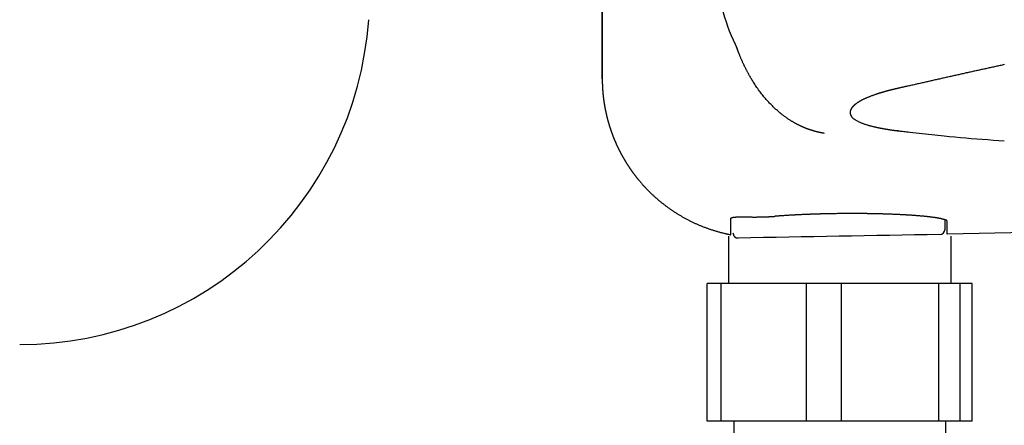
# Model space of a CAD drawing. Extents: x 0 to 2000, y 115 to 2915.
# Drawn here: x 550 to 643, y 2225 to 2264 of the extents above; entities that cross this region are included whole.
import ezdxf
from ezdxf.enums import TextEntityAlignment as Align

# ---------------------------------------------------------------- set-up
doc = ezdxf.new("R2010")
doc.units = 0
doc.header["$MEASUREMENT"] = 0
doc.layers.get('0').update_dxf_attribs({"linetype": 'CONTINUOUS'})
for name, color, linetype in [('タンク', 7, 'CONTINUOUS'), ('便座', 7, 'CONTINUOUS'), ('寸法', 7, 'CONTINUOUS')]:
    doc.layers.add(name, color=color, linetype=linetype)
doc.styles.add('EXCADDIM1', font='monotxt', dxfattribs={"width": 0.84, "bigfont": 'extfont'})
doc.styles.add('EXCADSTD', font='monotxt', dxfattribs={"bigfont": 'extfont'})
doc.styles.get("Standard").update_dxf_attribs({"font": 'monotxt', "bigfont": 'extfont'})
doc.dimstyles.get("Standard").update_dxf_attribs({"dimtxt": 0.18, "dimasz": 0.18, "dimexe": 0.18, "dimexo": 0.0625, "dimgap": 0.09, "dimtad": 0, "dimtih": 1, "dimtoh": 1, "dimdec": 4, "dimzin": 0, "dimtxsty": 'STANDARD', "dimcen": 0.09, "dimazin": 3, "dimtfac": 1, "dimtdec": 4, "dimtmove": 0, "dimatfit": 3, "dimtolj": 1, "dimtzin": 0})

# ---------------------------------------------------------------- blocks, each defined once
blk = doc.blocks.new('*D27')
at = {"layer": '寸法', "color": 3, "linetype": 'CONTINUOUS'}
for p, q in [((1134.006811, 2438.000019), (1134.006811, 2068)), ((389.017073, 2258), (389.017073, 2056)), ((419.017073, 2083), (389.017073, 2078)), ((1134.006811, 2078), (1104.006811, 2083)), ((389.017073, 2078), (1134.006811, 2078)), ((389.017073, 2078), (419.017073, 2073)), ((1104.006811, 2073), (1134.006811, 2078))]:
    blk.add_line(p, q, dxfattribs=at)
at = {"layer": '寸法', "color": 2, "linetype": 'CONTINUOUS', "style": 'EXCADSTD', "width": 0.84}
blk.add_text('745', height=40, dxfattribs=at).set_placement((761.511942, 2081.5), align=Align.CENTER)
blk = doc.blocks.new('_EX_NORM')
at = {"color": 0, "linetype": 'CONTINUOUS'}
for q in [(-1, 0.166667), (-1, 0), (-1, -0.166667)]:
    blk.add_line((0, 0), q, dxfattribs=at)

msp = doc.modelspace()

# ---------------------------------------------------------------- linework, layer by layer
at = {"layer": 'タンク', "color": 7, "linetype": 'CONTINUOUS'}
msp.add_arc((549.66004, 2266.000034), 33.000031, 270.000031, 355.885559, dxfattribs=at)
at = {"layer": '便座', "color": 6, "linetype": 'CONTINUOUS'}
for p, q in [((604.595125, 2268.551558), (604.595125, 2258.070224)), ((604.595497, 2258.070224), (604.595497, 2268.551558)), ((604.595125, 2258.070224), (604.595497, 2258.070224)), ((654.766527, 2243.783345), (637.119254, 2243.395651)), ((614.499315, 2225.76489), (614.499315, 2238.76489)), ((615.824021, 2238.76489), (614.499315, 2238.76489)), ((615.824021, 2225.76489), (615.824021, 2238.76489)), ((623.848952, 2238.76489), (615.824021, 2238.76489)), ((623.848952, 2225.76489), (623.848952, 2238.76489)), ((627.166356, 2238.76489), (623.848952, 2238.76489)), ((627.166356, 2225.76489), (627.166356, 2238.76489)), ((636.34606, 2238.76489), (627.166356, 2238.76489)), ((636.34606, 2225.76489), (636.34606, 2238.76489)), ((638.338758, 2238.76489), (636.34606, 2238.76489)), ((638.338758, 2225.76489), (638.338758, 2238.76489)), ((639.493531, 2238.76489), (638.338758, 2238.76489)), ((639.493531, 2225.76489), (639.493531, 2238.76489)), ((639.493531, 2225.76489), (614.499315, 2225.76489))]:
    msp.add_line(p, q, dxfattribs=at)
at = {"layer": '便座', "color": 6, "linetype": 'CONTINUOUS', "flags": 128}
for points in [[(625.527073, 2252.918558), (625.526375, 2252.918677), (625.524367, 2252.919022), (625.52118, 2252.919569), (625.516944, 2252.920296), (625.51179, 2252.92118), (625.505847, 2252.9222), (625.499246, 2252.923333), (625.492118, 2252.924556), (625.484592, 2252.925848), (625.4768, 2252.927185), (625.468871, 2252.928546), (625.452368, 2252.931379), (625.435829, 2252.934223), (625.419245, 2252.937086), (625.402607, 2252.939974), (625.385905, 2252.942895), (625.36913, 2252.945855), (625.352273, 2252.948862), (625.335325, 2252.951922), (625.318276, 2252.955042), (625.301117, 2252.958229), (625.283839, 2252.96149), (625.256802, 2252.966704), (625.229509, 2252.972097), (625.20201, 2252.977654), (625.174357, 2252.98336), (625.146602, 2252.989199), (625.118796, 2252.995156), (625.090991, 2253.001215), (625.06324, 2253.007361), (625.035593, 2253.013578), (625.008102, 2253.019851), (624.980818, 2253.026164), (624.951927, 2253.032944), (624.923307, 2253.039759), (624.894934, 2253.046615), (624.866784, 2253.053516), (624.838832, 2253.060471), (624.811054, 2253.067484), (624.783425, 2253.074562), (624.75592, 2253.081711), (624.728515, 2253.088936), (624.701185, 2253.096244), (624.673906, 2253.103641), (624.644838, 2253.111635), (624.6158, 2253.119737), (624.586792, 2253.127946), (624.557815, 2253.136261), (624.528869, 2253.144683), (624.499953, 2253.153211), (624.471069, 2253.161844), (624.442217, 2253.170582), (624.413397, 2253.179425), (624.384609, 2253.188372), (624.355854, 2253.197423), (624.32527, 2253.207175), (624.294723, 2253.217044), (624.264214, 2253.227031), (624.233744, 2253.237133), (624.203313, 2253.247353), (624.172921, 2253.257688), (624.14257, 2253.26814), (624.112258, 2253.278707), (624.081988, 2253.289391), (624.051758, 2253.300189), (624.02157, 2253.311104), (623.989518, 2253.322834), (623.957525, 2253.33469), (623.9256, 2253.346667), (623.893755, 2253.358758), (623.862001, 2253.370961), (623.830347, 2253.383269), (623.798805, 2253.395677), (623.767386, 2253.408181), (623.7361, 2253.420776), (623.704958, 2253.433458), (623.67397, 2253.44622), (623.641239, 2253.459858), (623.608681, 2253.473585), (623.576286, 2253.487406), (623.544041, 2253.501324), (623.511934, 2253.515343), (623.479952, 2253.529466), (623.448084, 2253.543697), (623.416317, 2253.55804), (623.38464, 2253.572498), (623.353039, 2253.587076), (623.321503, 2253.601777), (623.284069, 2253.619425), (623.246704, 2253.637255), (623.209403, 2253.655269), (623.172161, 2253.673471), (623.134974, 2253.691864), (623.097835, 2253.710449), (623.060741, 2253.72923), (623.023685, 2253.74821), (622.986663, 2253.767391), (622.949669, 2253.786776), (622.9127, 2253.806368), (622.865282, 2253.831818), (622.817875, 2253.857631), (622.770458, 2253.883822), (622.723011, 2253.91041), (622.675513, 2253.93741), (622.627944, 2253.964841), (622.580285, 2253.992718), (622.532514, 2254.021058), (622.484612, 2254.04988), (622.436559, 2254.079199), (622.388333, 2254.109033), (622.326928, 2254.147611), (622.265362, 2254.18694), (622.203785, 2254.226915), (622.142344, 2254.267433), (622.081188, 2254.308389), (622.020465, 2254.349679), (621.960323, 2254.391199), (621.900912, 2254.432844), (621.842379, 2254.474511), (621.784873, 2254.516095), (621.728542, 2254.557493), (621.674727, 2254.597696), (621.622035, 2254.637714), (621.570325, 2254.677636), (621.519456, 2254.717553), (621.469287, 2254.757558), (621.419678, 2254.79774), (621.370486, 2254.838192), (621.321572, 2254.879005), (621.272794, 2254.920269), (621.224012, 2254.962077), (621.175084, 2255.004519), (621.109378, 2255.062267), (621.043251, 2255.121241), (620.976793, 2255.181373), (620.910095, 2255.242597), (620.843246, 2255.304847), (620.776336, 2255.368055), (620.709455, 2255.432154), (620.642693, 2255.497077), (620.576139, 2255.562758), (620.509884, 2255.62913), (620.444018, 2255.696126), (620.366716, 2255.776103), (620.290066, 2255.856913), (620.214054, 2255.938614), (620.138662, 2256.021259), (620.063875, 2256.104905), (619.989676, 2256.189606), (619.91605, 2256.275417), (619.84298, 2256.362394), (619.770451, 2256.450593), (619.698445, 2256.540067), (619.626947, 2256.630873), (619.551633, 2256.728705), (619.476969, 2256.827884), (619.403052, 2256.928194), (619.329979, 2257.029421), (619.257847, 2257.13135), (619.186753, 2257.233765), (619.116792, 2257.336453), (619.048063, 2257.439197), (618.98066, 2257.541784), (618.914682, 2257.643997), (618.850224, 2257.745623), (618.803044, 2257.821155), (618.756758, 2257.896216), (618.711358, 2257.970788), (618.666834, 2258.044849), (618.623175, 2258.118378), (618.580372, 2258.191356), (618.538415, 2258.263762), (618.497294, 2258.335576), (618.456998, 2258.406777), (618.417519, 2258.477344), (618.378845, 2258.547257), (618.351998, 2258.596259), (618.325502, 2258.645019), (618.299313, 2258.69363), (618.273383, 2258.742188), (618.247668, 2258.790786), (618.222121, 2258.839518), (618.196698, 2258.888479), (618.171352, 2258.937764), (618.146038, 2258.987465), (618.12071, 2259.037677), (618.095322, 2259.088495), (618.069941, 2259.139785), (618.044458, 2259.191768), (618.018875, 2259.244444), (617.993195, 2259.297813), (617.967421, 2259.351874), (617.941554, 2259.406627), (617.915597, 2259.462071), (617.889553, 2259.518206), (617.863424, 2259.575032), (617.837213, 2259.632547), (617.810921, 2259.690752), (617.784752, 2259.749199), (617.758567, 2259.808212), (617.732425, 2259.867673), (617.706386, 2259.927468), (617.680511, 2259.987483), (617.65486, 2260.047602), (617.629492, 2260.10771), (617.604468, 2260.167692), (617.579846, 2260.227434), (617.555689, 2260.28682), (617.532054, 2260.345735), (617.516537, 2260.384892), (617.50126, 2260.423806), (617.4862, 2260.462495), (617.471336, 2260.500978), (617.456645, 2260.539276), (617.442106, 2260.577407), (617.427697, 2260.61539), (617.413396, 2260.653244), (617.39918, 2260.690989), (617.385027, 2260.728644), (617.370916, 2260.766228), (617.363964, 2260.784749), (617.35713, 2260.802953), (617.35053, 2260.820534), (617.344278, 2260.837189), (617.338489, 2260.852612), (617.333276, 2260.866498), (617.328755, 2260.878542), (617.325039, 2260.888441), (617.322243, 2260.895889), (617.320481, 2260.900581), (617.319869, 2260.902213)], [(642.520792, 2259.397916), (642.417553, 2259.375528), (642.314591, 2259.353183), (642.211634, 2259.33082), (642.10868, 2259.30844), (642.00573, 2259.286042), (641.902783, 2259.263628), (641.79984, 2259.241197), (641.696901, 2259.218749), (641.593966, 2259.196285), (641.491034, 2259.173804), (641.388105, 2259.151307), (641.28518, 2259.128794), (641.182537, 2259.106325), (641.079896, 2259.083841), (640.97726, 2259.061341), (640.874626, 2259.038825), (640.771996, 2259.016294), (640.669369, 2258.993748), (640.566746, 2258.971187), (640.464126, 2258.948611), (640.361509, 2258.92602), (640.258895, 2258.903414), (640.156285, 2258.880794), (640.053959, 2258.858222), (639.951636, 2258.835635), (639.849317, 2258.813034), (639.747, 2258.79042), (639.644687, 2258.767791), (639.542376, 2258.74515), (639.440069, 2258.722494), (639.337764, 2258.699826), (639.235462, 2258.677144), (639.133163, 2258.654449), (639.030867, 2258.631742), (638.928859, 2258.609085), (638.826854, 2258.586415), (638.724851, 2258.563734), (638.622851, 2258.54104), (638.520854, 2258.518334), (638.418859, 2258.495616), (638.316867, 2258.472887), (638.214877, 2258.450146), (638.112891, 2258.427394), (638.010907, 2258.40463), (637.908925, 2258.381855), (637.807236, 2258.359135), (637.70555, 2258.336404), (637.603866, 2258.313662), (637.502184, 2258.290909), (637.400504, 2258.268147), (637.298827, 2258.245374), (637.197152, 2258.222592), (637.095478, 2258.1998), (636.993806, 2258.176998), (636.892136, 2258.154186), (636.790468, 2258.131365), (636.689092, 2258.108601), (636.587718, 2258.085827), (636.486345, 2258.063045), (636.384975, 2258.040254), (636.283607, 2258.017455), (636.182242, 2257.994648), (636.080879, 2257.971833), (635.979519, 2257.949011), (635.878161, 2257.926181), (635.776807, 2257.903344), (635.675457, 2257.880499), (635.5744, 2257.857714), (635.473243, 2257.834899), (635.371878, 2257.812029), (635.270201, 2257.789082), (635.168106, 2257.766033), (635.065489, 2257.74286), (634.962244, 2257.719538), (634.858266, 2257.696043), (634.753449, 2257.672353), (634.647689, 2257.648444), (634.540879, 2257.624291), (634.433256, 2257.599949), (634.324718, 2257.575395), (634.215498, 2257.55068), (634.10583, 2257.525859), (633.995946, 2257.500985), (633.886079, 2257.476109), (633.776464, 2257.451286), (633.667332, 2257.426567), (633.558918, 2257.402006), (633.451454, 2257.377656), (633.345173, 2257.35357), (633.275464, 2257.337769), (633.206319, 2257.322094), (633.137677, 2257.306532), (633.069479, 2257.291069), (633.001667, 2257.275692), (632.93418, 2257.260387), (632.866959, 2257.245142), (632.799946, 2257.229943), (632.73308, 2257.214777), (632.666302, 2257.199631), (632.599553, 2257.184491), (632.566226, 2257.176932), (632.533446, 2257.169497), (632.501765, 2257.162311), (632.471738, 2257.1555), (632.443918, 2257.14919), (632.418859, 2257.143506), (632.397114, 2257.138574), (632.379238, 2257.134519), (632.365784, 2257.131468), (632.357305, 2257.129545), (632.354356, 2257.128876)], [(604.595497, 2258.070224), (604.595504, 2258.069227), (604.595525, 2258.066361), (604.595558, 2258.061812), (604.595602, 2258.055767), (604.595655, 2258.048415), (604.595716, 2258.03994), (604.595785, 2258.030531), (604.595858, 2258.020374), (604.595936, 2258.009656), (604.596016, 2257.998564), (604.596098, 2257.987285), (604.596263, 2257.964656), (604.596434, 2257.942007), (604.596615, 2257.919321), (604.596812, 2257.896579), (604.597032, 2257.873762), (604.597279, 2257.850852), (604.597558, 2257.827831), (604.597875, 2257.804679), (604.598236, 2257.781378), (604.598646, 2257.75791), (604.599111, 2257.734256), (604.599917, 2257.6984), (604.600851, 2257.662161), (604.601906, 2257.625615), (604.603074, 2257.588841), (604.604349, 2257.551916), (604.605722, 2257.514916), (604.607188, 2257.477918), (604.608738, 2257.441001), (604.610366, 2257.404241), (604.612065, 2257.367716), (604.613827, 2257.331502), (604.615647, 2257.295657), (604.617525, 2257.260166), (604.619464, 2257.224994), (604.621465, 2257.190107), (604.62353, 2257.155469), (604.625661, 2257.121046), (604.627861, 2257.086803), (604.63013, 2257.052705), (604.632472, 2257.018717), (604.634888, 2256.984805), (604.63738, 2256.950933), (604.63995, 2256.917082), (604.642597, 2256.883237), (604.645322, 2256.849399), (604.648124, 2256.815566), (604.651004, 2256.78174), (604.653961, 2256.74792), (604.656995, 2256.714107), (604.660105, 2256.680301), (604.663293, 2256.646502), (604.666556, 2256.612711), (604.669896, 2256.578927), (604.67331, 2256.545177), (604.676799, 2256.511435), (604.680364, 2256.4777), (604.684006, 2256.443974), (604.687723, 2256.410256), (604.691516, 2256.376547), (604.695386, 2256.342846), (604.699332, 2256.309155), (604.703353, 2256.275472), (604.707451, 2256.241798), (604.711625, 2256.208134), (604.715871, 2256.17452), (604.720192, 2256.140916), (604.724589, 2256.107321), (604.729062, 2256.073737), (604.733611, 2256.040163), (604.738236, 2256.006599), (604.742937, 2255.973045), (604.747713, 2255.939503), (604.752566, 2255.905971), (604.757494, 2255.87245), (604.762497, 2255.838941), (604.767568, 2255.805498), (604.772714, 2255.772068), (604.777936, 2255.738648), (604.783233, 2255.705241), (604.788605, 2255.671846), (604.794052, 2255.638463), (604.799575, 2255.605092), (604.805173, 2255.571734), (604.810846, 2255.538389), (604.816594, 2255.505057), (604.822418, 2255.471737), (604.828304, 2255.438501), (604.834265, 2255.405279), (604.840301, 2255.37207), (604.846411, 2255.338875), (604.852596, 2255.305694), (604.858856, 2255.272526), (604.86519, 2255.239373), (604.871599, 2255.206234), (604.878082, 2255.17311), (604.88464, 2255.14), (604.891273, 2255.106905), (604.897962, 2255.073911), (604.904726, 2255.040931), (604.911564, 2255.007967), (604.918475, 2254.975018), (604.925461, 2254.942084), (604.93252, 2254.909167), (604.939654, 2254.876265), (604.946861, 2254.84338), (604.954142, 2254.81051), (604.961497, 2254.777657), (604.968925, 2254.744821), (604.976405, 2254.712101), (604.983957, 2254.679397), (604.991583, 2254.646711), (604.999282, 2254.614042), (605.007054, 2254.58139), (605.014899, 2254.548755), (605.022817, 2254.516138), (605.030808, 2254.483539), (605.038872, 2254.450958), (605.047009, 2254.418395), (605.055219, 2254.38585), (605.063473, 2254.353437), (605.071798, 2254.321042), (605.080197, 2254.288666), (605.088667, 2254.256309), (605.09721, 2254.223971), (605.105824, 2254.191652), (605.114511, 2254.159352), (605.12327, 2254.127072), (605.1321, 2254.094811), (605.141003, 2254.06257), (605.149977, 2254.030349), (605.158988, 2253.998275), (605.16807, 2253.966221), (605.177223, 2253.934187), (605.186447, 2253.902173), (605.195743, 2253.87018), (605.205109, 2253.838208), (605.214546, 2253.806256), (605.224055, 2253.774326), (605.233634, 2253.742417), (605.243284, 2253.710529), (605.253005, 2253.678663), (605.262754, 2253.646958), (605.272573, 2253.615274), (605.282462, 2253.583613), (605.292421, 2253.551973), (605.302449, 2253.520355), (605.312548, 2253.48876), (605.322717, 2253.457187), (605.332955, 2253.425637), (605.343264, 2253.394109), (605.353642, 2253.362605), (605.364089, 2253.331123), (605.374556, 2253.299816), (605.385091, 2253.268533), (605.395695, 2253.237273), (605.406368, 2253.206036), (605.417109, 2253.174823), (605.427919, 2253.143634), (605.438798, 2253.112468), (605.449746, 2253.081327), (605.460762, 2253.05021), (605.471846, 2253.019117), (605.482999, 2252.988048), (605.494161, 2252.957168), (605.50539, 2252.926313), (605.516687, 2252.895482), (605.528052, 2252.864676), (605.539484, 2252.833895), (605.550983, 2252.803139), (605.56255, 2252.772409), (605.574184, 2252.741703), (605.585885, 2252.711024), (605.597653, 2252.68037), (605.609489, 2252.649742), (605.621323, 2252.619315), (605.633223, 2252.588914), (605.64519, 2252.558539), (605.657222, 2252.52819), (605.669321, 2252.497867), (605.681486, 2252.467571), (605.693716, 2252.437302), (605.706013, 2252.407059), (605.718375, 2252.376843), (605.730803, 2252.346654), (605.743297, 2252.316492), (605.755779, 2252.286543), (605.768326, 2252.256621), (605.780937, 2252.226727), (605.793613, 2252.19686), (605.806353, 2252.167021), (605.819159, 2252.137209), (605.832028, 2252.107425), (605.844962, 2252.077669), (605.857961, 2252.047941), (605.871023, 2252.018241), (605.88415, 2251.988569), (605.897254, 2251.959122), (605.910421, 2251.929704), (605.923651, 2251.900313), (605.936945, 2251.870951), (605.950301, 2251.841618), (605.963721, 2251.812314), (605.977203, 2251.783038), (605.990749, 2251.753792), (606.004357, 2251.724575), (606.018028, 2251.695387), (606.031762, 2251.666228), (606.045461, 2251.637305), (606.059221, 2251.608411), (606.073044, 2251.579546), (606.086928, 2251.550711), (606.100873, 2251.521906), (606.11488, 2251.493131), (606.128948, 2251.464385), (606.143078, 2251.43567), (606.157269, 2251.406985), (606.171521, 2251.37833), (606.185834, 2251.349706), (606.200101, 2251.321326), (606.214427, 2251.292977), (606.228814, 2251.264658), (606.243261, 2251.23637), (606.257767, 2251.208112), (606.272334, 2251.179886), (606.28696, 2251.15169), (606.301646, 2251.123525), (606.316391, 2251.095392), (606.331196, 2251.06729), (606.346061, 2251.039219), (606.360867, 2251.011402), (606.375731, 2250.983616), (606.390653, 2250.955861), (606.405634, 2250.928138), (606.420673, 2250.900447), (606.43577, 2250.872787), (606.450925, 2250.845159), (606.466139, 2250.817563), (606.48141, 2250.789999), (606.49674, 2250.762467), (606.512127, 2250.734968), (606.527442, 2250.70773), (606.542815, 2250.680524), (606.558244, 2250.65335), (606.57373, 2250.626209), (606.589272, 2250.5991), (606.604871, 2250.572024), (606.620526, 2250.54498), (606.636238, 2250.517968), (606.652006, 2250.49099), (606.66783, 2250.464045), (606.68371, 2250.437132), (606.699506, 2250.410489), (606.715358, 2250.383878), (606.731264, 2250.357301), (606.747225, 2250.330756), (606.763241, 2250.304244), (606.779311, 2250.277766), (606.795437, 2250.25132), (606.811617, 2250.224908), (606.827851, 2250.19853), (606.84414, 2250.172185), (606.860484, 2250.145874), (606.87673, 2250.119839), (606.89303, 2250.093837), (606.909384, 2250.067868), (606.92579, 2250.041933), (606.942249, 2250.016032), (606.958762, 2249.990164), (606.975327, 2249.964331), (606.991945, 2249.938531), (607.008616, 2249.912765), (607.02534, 2249.887034), (607.042116, 2249.861337), (607.058783, 2249.835921), (607.075502, 2249.810539), (607.092271, 2249.785191), (607.109093, 2249.759877), (607.125965, 2249.734598), (607.142889, 2249.709352), (607.159864, 2249.684141), (607.17689, 2249.658965), (607.193967, 2249.633823), (607.211095, 2249.608716), (607.228274, 2249.583643), (607.24533, 2249.558857), (607.262437, 2249.534105), (607.279593, 2249.509388), (607.296798, 2249.484705), (607.314053, 2249.460056), (607.331358, 2249.435443), (607.348712, 2249.410864), (607.366115, 2249.38632), (607.383568, 2249.361811), (607.401069, 2249.337337), (607.41862, 2249.312899), (607.436033, 2249.288754), (607.453477, 2249.264666), (607.470934, 2249.240658), (607.488388, 2249.216751), (607.505822, 2249.192967), (607.523217, 2249.169329), (607.540558, 2249.14586), (607.557827, 2249.122581), (607.575006, 2249.099515), (607.592079, 2249.076684), (607.609029, 2249.05411), (607.625663, 2249.032046), (607.64219, 2249.010216), (607.658639, 2248.988579), (607.675039, 2248.967096), (607.69142, 2248.945727), (607.707811, 2248.924432), (607.724243, 2248.903171), (607.740744, 2248.881904), (607.757345, 2248.860592), (607.774076, 2248.839194), (607.790965, 2248.817671), (607.814424, 2248.787897), (607.838214, 2248.757847), (607.862309, 2248.727554), (607.886685, 2248.697053), (607.911318, 2248.666378), (607.936183, 2248.635563), (607.961256, 2248.604644), (607.986512, 2248.573653), (608.011927, 2248.542625), (608.037477, 2248.511595), (608.063136, 2248.480597), (608.096175, 2248.440932), (608.129372, 2248.40136), (608.162743, 2248.361866), (608.196305, 2248.322435), (608.230077, 2248.28305), (608.264074, 2248.243696), (608.298314, 2248.204357), (608.332813, 2248.165018), (608.36759, 2248.125664), (608.402661, 2248.086278), (608.438042, 2248.046846), (608.481936, 2247.99834), (608.526276, 2247.949788), (608.571013, 2247.901239), (608.616097, 2247.852742), (608.66148, 2247.804345), (608.707112, 2247.756097), (608.752945, 2247.708046), (608.79893, 2247.660242), (608.845016, 2247.612732), (608.891156, 2247.565565), (608.937301, 2247.51879), (608.984105, 2247.47175), (609.030884, 2247.425141), (609.07766, 2247.37894), (609.124454, 2247.333126), (609.171286, 2247.287675), (609.218179, 2247.242564), (609.265154, 2247.197772), (609.312231, 2247.153276), (609.359433, 2247.109052), (609.40678, 2247.065079), (609.454294, 2247.021334), (609.502647, 2246.977204), (609.551192, 2246.933285), (609.599928, 2246.889579), (609.648855, 2246.846086), (609.697972, 2246.802808), (609.747277, 2246.759744), (609.79677, 2246.716896), (609.84645, 2246.674265), (609.896316, 2246.631851), (609.946367, 2246.589656), (609.996602, 2246.547679), (610.047641, 2246.505411), (610.098866, 2246.463368), (610.150277, 2246.421553), (610.201872, 2246.379965), (610.253651, 2246.338606), (610.305613, 2246.297476), (610.357756, 2246.256576), (610.410079, 2246.215907), (610.462582, 2246.17547), (610.515263, 2246.135265), (610.568121, 2246.095294), (610.621734, 2246.055126), (610.675525, 2246.015199), (610.729495, 2245.975512), (610.783641, 2245.936067), (610.837964, 2245.896864), (610.892461, 2245.857905), (610.947132, 2245.819189), (611.001975, 2245.780718), (611.05699, 2245.742493), (611.112175, 2245.704514), (611.16753, 2245.666782), (611.223577, 2245.628946), (611.279793, 2245.591363), (611.336179, 2245.554035), (611.392733, 2245.516961), (611.449453, 2245.480143), (611.50634, 2245.44358), (611.56339, 2245.407275), (611.620604, 2245.371228), (611.67798, 2245.335439), (611.735517, 2245.29991), (611.793214, 2245.26464), (611.851529, 2245.229355), (611.910004, 2245.194335), (611.968637, 2245.159581), (612.027428, 2245.125095), (612.086376, 2245.090876), (612.145478, 2245.056925), (612.204735, 2245.023244), (612.264144, 2244.989832), (612.323704, 2244.956691), (612.383414, 2244.92382), (612.443274, 2244.891222), (612.503668, 2244.858688), (612.56421, 2244.826432), (612.624899, 2244.794452), (612.685734, 2244.762751), (612.746714, 2244.731329), (612.807836, 2244.700186), (612.869101, 2244.669324), (612.930506, 2244.638742), (612.992051, 2244.608442), (613.053733, 2244.578424), (613.115553, 2244.548689), (613.177812, 2244.519095), (613.240206, 2244.489787), (613.302734, 2244.460767), (613.365396, 2244.432035), (613.428188, 2244.40359), (613.491111, 2244.375434), (613.554163, 2244.347567), (613.617342, 2244.31999), (613.680647, 2244.292702), (613.744077, 2244.265704), (613.80763, 2244.238996), (613.871524, 2244.21249), (613.93554, 2244.186278), (613.999676, 2244.160361), (614.063932, 2244.13474), (614.128304, 2244.109418), (614.192794, 2244.084395), (614.257398, 2244.059672), (614.322116, 2244.035251), (614.386947, 2244.011133), (614.451889, 2243.987318), (614.51694, 2243.96381), (614.582224, 2243.940564), (614.647684, 2243.917605), (614.713386, 2243.894912), (614.779398, 2243.872462), (614.845787, 2243.850234), (614.91262, 2243.828208), (614.979962, 2243.806362), (615.047883, 2243.784674), (615.116447, 2243.763124), (615.185723, 2243.74169), (615.255777, 2243.720351), (615.326685, 2243.699085), (615.39829, 2243.677952), (615.470442, 2243.657012), (615.542992, 2243.636324), (615.615788, 2243.615947), (615.688683, 2243.595941), (615.761526, 2243.576366), (615.834168, 2243.55728), (615.906459, 2243.538745), (615.978249, 2243.520818), (616.049389, 2243.503559), (616.096368, 2243.492452), (616.143025, 2243.481639), (616.18939, 2243.47109), (616.235497, 2243.460776), (616.281378, 2243.450668), (616.327064, 2243.440737), (616.372588, 2243.430952), (616.417983, 2243.421285), (616.463279, 2243.411707), (616.50851, 2243.402187), (616.553707, 2243.392697), (616.576227, 2243.387971), (616.598373, 2243.383322), (616.619773, 2243.378831), (616.640052, 2243.374575), (616.658839, 2243.370632), (616.675759, 2243.36708), (616.690439, 2243.363999), (616.702507, 2243.361466), (616.711589, 2243.35956), (616.717312, 2243.358359), (616.719303, 2243.357941)], [(632.354356, 2257.128876), (632.353647, 2257.128713), (632.35161, 2257.128244), (632.348375, 2257.1275), (632.344076, 2257.126511), (632.338845, 2257.125307), (632.332814, 2257.12392), (632.326115, 2257.122379), (632.31888, 2257.120714), (632.311242, 2257.118957), (632.303332, 2257.117137), (632.295283, 2257.115286), (632.279132, 2257.11157), (632.262945, 2257.107844), (632.246712, 2257.104104), (632.230424, 2257.100346), (632.214072, 2257.096566), (632.197647, 2257.092761), (632.181139, 2257.088926), (632.16454, 2257.085058), (632.147839, 2257.081153), (632.131029, 2257.077207), (632.114098, 2257.073216), (632.089216, 2257.067318), (632.06411, 2257.06133), (632.038831, 2257.055265), (632.013428, 2257.049136), (631.987952, 2257.042958), (631.962451, 2257.036742), (631.936977, 2257.030504), (631.911579, 2257.024255), (631.886306, 2257.01801), (631.861209, 2257.011782), (631.836337, 2257.005584), (631.812294, 2256.999568), (631.788489, 2256.993587), (631.764901, 2256.987636), (631.741507, 2256.981708), (631.718282, 2256.975798), (631.695205, 2256.969899), (631.672251, 2256.964006), (631.649399, 2256.958112), (631.626624, 2256.952211), (631.603903, 2256.946299), (631.581215, 2256.940367), (631.559123, 2256.934566), (631.537072, 2256.928751), (631.515093, 2256.92293), (631.493219, 2256.917113), (631.471481, 2256.911308), (631.449911, 2256.905525), (631.428543, 2256.899772), (631.407408, 2256.894059), (631.386538, 2256.888393), (631.365965, 2256.882785), (631.345722, 2256.877243), (631.326329, 2256.87191), (631.307221, 2256.866633), (631.288343, 2256.861396), (631.269636, 2256.856182), (631.251042, 2256.850977), (631.232505, 2256.845765), (631.213968, 2256.840528), (631.195372, 2256.835253), (631.17666, 2256.829923), (631.157775, 2256.824522), (631.13866, 2256.819035), (631.107262, 2256.80998), (631.075185, 2256.800676), (631.042496, 2256.791139), (631.009264, 2256.781387), (630.975557, 2256.771435), (630.941444, 2256.761301), (630.906992, 2256.751001), (630.872271, 2256.740552), (630.837348, 2256.72997), (630.802291, 2256.719272), (630.76717, 2256.708475), (630.7209, 2256.694123), (630.674621, 2256.679615), (630.628317, 2256.66494), (630.581974, 2256.650086), (630.535575, 2256.63504), (630.489106, 2256.619792), (630.442551, 2256.604329), (630.395894, 2256.58864), (630.349122, 2256.572712), (630.302218, 2256.556534), (630.255167, 2256.540093), (630.200561, 2256.520741), (630.145793, 2256.501039), (630.090921, 2256.481002), (630.036, 2256.460645), (629.981086, 2256.439985), (629.926235, 2256.419037), (629.871503, 2256.397818), (629.816946, 2256.376343), (629.76262, 2256.354628), (629.708582, 2256.332688), (629.654886, 2256.310541), (629.607573, 2256.290726), (629.560583, 2256.270753), (629.513923, 2256.250615), (629.467603, 2256.230305), (629.42163, 2256.209817), (629.376012, 2256.189143), (629.330759, 2256.168277), (629.285878, 2256.147212), (629.241378, 2256.125942), (629.197267, 2256.104459), (629.153553, 2256.082757), (629.120002, 2256.065807), (629.086688, 2256.04871), (629.053606, 2256.031456), (629.020751, 2256.014032), (628.988118, 2255.996427), (628.955701, 2255.97863), (628.923494, 2255.96063), (628.891493, 2255.942415), (628.859692, 2255.923974), (628.828086, 2255.905296), (628.796669, 2255.886369), (628.772752, 2255.871709), (628.74893, 2255.856883), (628.72519, 2255.841874), (628.701519, 2255.826668), (628.677905, 2255.81125), (628.654334, 2255.795604), (628.630794, 2255.779717), (628.607271, 2255.763572), (628.583754, 2255.747156), (628.560228, 2255.730452), (628.536682, 2255.713446), (628.518544, 2255.700144), (628.500432, 2255.686667), (628.482391, 2255.673028), (628.464468, 2255.65924), (628.446709, 2255.645316), (628.429159, 2255.63127), (628.411864, 2255.617113), (628.394871, 2255.602859), (628.378224, 2255.588522), (628.36197, 2255.574113), (628.346155, 2255.559647), (628.337409, 2255.551435), (628.328797, 2255.543202), (628.320295, 2255.534941), (628.311883, 2255.526645), (628.303538, 2255.518306), (628.295239, 2255.509919), (628.286963, 2255.501477), (628.278688, 2255.492972), (628.270393, 2255.484397), (628.262055, 2255.475746), (628.253652, 2255.467012), (628.249429, 2255.46262), (628.245257, 2255.458283), (628.241211, 2255.454076), (628.237365, 2255.450077), (628.233793, 2255.446362), (628.230567, 2255.443009), (628.227763, 2255.440093), (628.225453, 2255.437691), (628.223712, 2255.435881), (628.222613, 2255.434738), (628.222231, 2255.434341)], [(628.222231, 2255.434341), (628.222042, 2255.43412), (628.2215, 2255.433485), (628.22064, 2255.432477), (628.219495, 2255.431137), (628.218102, 2255.429505), (628.216494, 2255.427623), (628.214707, 2255.42553), (628.212776, 2255.423268), (628.210735, 2255.420878), (628.208619, 2255.418401), (628.206464, 2255.415876), (628.202139, 2255.41081), (628.197797, 2255.405716), (628.193441, 2255.400591), (628.189074, 2255.395431), (628.184701, 2255.390233), (628.180323, 2255.384991), (628.175944, 2255.379703), (628.171568, 2255.374365), (628.167197, 2255.368973), (628.162834, 2255.363523), (628.158484, 2255.358011), (628.152502, 2255.350296), (628.146558, 2255.342473), (628.140659, 2255.334556), (628.134813, 2255.326563), (628.12903, 2255.318509), (628.123316, 2255.310409), (628.117682, 2255.302281), (628.112134, 2255.294139), (628.106682, 2255.286001), (628.101333, 2255.277882), (628.096096, 2255.269798), (628.091286, 2255.262248), (628.086579, 2255.254736), (628.081971, 2255.247255), (628.077461, 2255.239797), (628.073045, 2255.232355), (628.06872, 2255.224921), (628.064483, 2255.217489), (628.060331, 2255.210052), (628.056261, 2255.202601), (628.05227, 2255.195129), (628.048355, 2255.18763), (628.044747, 2255.180561), (628.041204, 2255.173462), (628.037729, 2255.166331), (628.034321, 2255.159171), (628.030981, 2255.15198), (628.027712, 2255.144758), (628.024515, 2255.137506), (628.02139, 2255.130225), (628.018338, 2255.122913), (628.015361, 2255.115571), (628.012461, 2255.108199), (628.009785, 2255.101188), (628.007179, 2255.094152), (628.004645, 2255.087089), (628.002185, 2255.080002), (627.999799, 2255.07289), (627.997489, 2255.065753), (627.995256, 2255.058593), (627.993101, 2255.05141), (627.991027, 2255.044205), (627.989034, 2255.036977), (627.987123, 2255.029728), (627.985371, 2255.022763), (627.983696, 2255.01578), (627.982101, 2255.008779), (627.980585, 2255.001761), (627.97915, 2254.994727), (627.977796, 2254.987677), (627.976525, 2254.980613), (627.975338, 2254.973536), (627.974235, 2254.966445), (627.973217, 2254.959342), (627.972286, 2254.952228), (627.971463, 2254.945299), (627.970722, 2254.938378), (627.970062, 2254.931481), (627.969482, 2254.924627), (627.968981, 2254.917832), (627.968559, 2254.911114), (627.968215, 2254.90449), (627.967947, 2254.897979), (627.967755, 2254.891596), (627.967639, 2254.885361), (627.967597, 2254.879289), (627.967628, 2254.873445), (627.96773, 2254.867756), (627.967902, 2254.862197), (627.968142, 2254.856744), (627.968449, 2254.851373), (627.968822, 2254.846061), (627.96926, 2254.840783), (627.969761, 2254.835515), (627.970324, 2254.830234), (627.970948, 2254.824916), (627.971631, 2254.819536), (627.973343, 2254.8074), (627.975336, 2254.794906), (627.977609, 2254.782107), (627.98016, 2254.76906), (627.98299, 2254.755819), (627.986096, 2254.74244), (627.989476, 2254.728978), (627.993131, 2254.715487), (627.997057, 2254.702024), (628.001255, 2254.688643), (628.005723, 2254.6754), (628.013993, 2254.653153), (628.023038, 2254.631441), (628.032845, 2254.610234), (628.043402, 2254.589502), (628.054696, 2254.569215), (628.066715, 2254.549345), (628.079447, 2254.52986), (628.092878, 2254.510732), (628.106998, 2254.49193), (628.121792, 2254.473426), (628.13725, 2254.455188), (628.167626, 2254.421991), (628.200089, 2254.389597), (628.234486, 2254.357991), (628.270664, 2254.32716), (628.30847, 2254.297089), (628.347754, 2254.267764), (628.388361, 2254.239171), (628.430141, 2254.211296), (628.47294, 2254.184124), (628.516605, 2254.15764), (628.560986, 2254.131832), (628.621524, 2254.09819), (628.682994, 2254.065704), (628.745312, 2254.034336), (628.808395, 2254.004049), (628.872158, 2253.974806), (628.936519, 2253.946569), (629.001393, 2253.919302), (629.066697, 2253.892967), (629.132347, 2253.867527), (629.198261, 2253.842945), (629.264354, 2253.819183), (629.331664, 2253.795827), (629.399062, 2253.773244), (629.466538, 2253.751397), (629.53408, 2253.730248), (629.601678, 2253.70976), (629.669322, 2253.689896), (629.736999, 2253.67062), (629.8047, 2253.651893), (629.872414, 2253.633678), (629.94013, 2253.615939), (630.007837, 2253.598638), (630.065531, 2253.584211), (630.123122, 2253.570082), (630.180521, 2253.556259), (630.237639, 2253.542747), (630.294387, 2253.529553), (630.350677, 2253.516685), (630.406418, 2253.504149), (630.461523, 2253.491951), (630.515902, 2253.480099), (630.569466, 2253.468599), (630.622128, 2253.457458), (630.659056, 2253.449743), (630.695571, 2253.442195), (630.731763, 2253.434797), (630.767723, 2253.427532), (630.803539, 2253.420381), (630.839303, 2253.413328), (630.875105, 2253.406354), (630.911035, 2253.399442), (630.947183, 2253.392574), (630.983639, 2253.385733), (631.020494, 2253.3789), (631.060039, 2253.371658), (631.100126, 2253.364407), (631.140751, 2253.357147), (631.181908, 2253.349881), (631.223591, 2253.342608), (631.265796, 2253.33533), (631.308517, 2253.328048), (631.351748, 2253.320762), (631.395485, 2253.313473), (631.439722, 2253.306184), (631.484453, 2253.298893), (631.532024, 2253.291227), (631.580045, 2253.283578), (631.628428, 2253.275963), (631.677081, 2253.268399), (631.725914, 2253.260902), (631.774838, 2253.25349), (631.82376, 2253.24618), (631.872592, 2253.238987), (631.921243, 2253.23193), (631.969623, 2253.225024), (632.017641, 2253.218287), (632.051378, 2253.213626), (632.0849, 2253.20905), (632.118216, 2253.204553), (632.151338, 2253.200128), (632.184276, 2253.195767), (632.217041, 2253.191463), (632.249643, 2253.187208), (632.282093, 2253.182997), (632.314402, 2253.178821), (632.346581, 2253.174674), (632.378639, 2253.170548), (632.394614, 2253.168492), (632.410301, 2253.166473), (632.425441, 2253.164525), (632.439773, 2253.162681), (632.453039, 2253.160974), (632.464976, 2253.159438), (632.475326, 2253.158106), (632.483829, 2253.157012), (632.490224, 2253.156189), (632.494252, 2253.155671), (632.495653, 2253.155491)], [(632.495663, 2253.155052), (632.495236, 2253.154962), (632.49401, 2253.154705), (632.492072, 2253.154298), (632.489504, 2253.153759), (632.486393, 2253.153106), (632.482823, 2253.152356), (632.478879, 2253.151528), (632.474645, 2253.150639), (632.470206, 2253.149707), (632.465647, 2253.14875), (632.461052, 2253.147785), (632.4549, 2253.146498), (632.448823, 2253.145254), (632.442804, 2253.144078), (632.436828, 2253.142993), (632.430878, 2253.142024), (632.42494, 2253.141195), (632.418997, 2253.14053), (632.413033, 2253.140054), (632.407033, 2253.139791), (632.40098, 2253.139765), (632.39486, 2253.14), (632.388871, 2253.140488), (632.382854, 2253.141207), (632.376862, 2253.14212), (632.370945, 2253.143188), (632.365155, 2253.144376), (632.359543, 2253.145646), (632.35416, 2253.146962), (632.349058, 2253.148286), (632.344287, 2253.149582), (632.339899, 2253.150813), (632.335946, 2253.151942), (632.334998, 2253.152214), (632.334092, 2253.152473), (632.333239, 2253.152717), (632.332449, 2253.152944), (632.331731, 2253.153149), (632.331097, 2253.153331), (632.330555, 2253.153486), (632.330117, 2253.153612), (632.329791, 2253.153705), (632.329588, 2253.153763), (632.329519, 2253.153783)], [(632.495653, 2253.155491), (632.509006, 2253.15397), (632.547371, 2253.149602), (632.608204, 2253.142675), (632.688963, 2253.133479), (632.787103, 2253.122304), (632.900082, 2253.109439), (633.025357, 2253.095174), (633.160385, 2253.079799), (633.302622, 2253.063602), (633.449525, 2253.046875), (633.598551, 2253.029905), (633.895077, 2252.996152), (634.190329, 2252.962617), (634.484701, 2252.929328), (634.778587, 2252.896311), (635.07238, 2252.863596), (635.366473, 2252.83121), (635.66126, 2252.799181), (635.957134, 2252.767536), (636.254489, 2252.736304), (636.553719, 2252.705512), (636.855216, 2252.675189), (637.353032, 2252.626725), (637.856995, 2252.579569), (638.366158, 2252.533704), (638.879571, 2252.489114), (639.396285, 2252.445785), (639.915351, 2252.403699), (640.435819, 2252.362842), (640.956742, 2252.323197), (641.47717, 2252.284749), (641.996154, 2252.247481), (642.512745, 2252.211379)], [(637.119254, 2244.613822), (637.11925, 2244.614366), (637.119225, 2244.615915), (637.119157, 2244.618344), (637.119023, 2244.621529), (637.118804, 2244.625346), (637.118476, 2244.629671), (637.118019, 2244.634378), (637.11741, 2244.639344), (637.116628, 2244.644445), (637.115652, 2244.649555), (637.11446, 2244.654551), (637.111239, 2244.664222), (637.107027, 2244.672962), (637.10186, 2244.680872), (637.095771, 2244.688049), (637.088797, 2244.694595), (637.08097, 2244.700607), (637.072326, 2244.706185), (637.062899, 2244.711428), (637.052725, 2244.716436), (637.041837, 2244.721308), (637.03027, 2244.726143), (636.995968, 2244.739429), (636.957864, 2244.752992), (636.916846, 2244.766653), (636.873806, 2244.780235), (636.829633, 2244.793558), (636.785216, 2244.806446), (636.741447, 2244.81872), (636.699213, 2244.830202), (636.659407, 2244.840714), (636.622917, 2244.850078), (636.590633, 2244.858117), (636.578646, 2244.861028), (636.567386, 2244.863716), (636.556702, 2244.866213), (636.546444, 2244.868555), (636.53646, 2244.870775), (636.526599, 2244.87291), (636.516712, 2244.874991), (636.506646, 2244.877056), (636.496253, 2244.879137), (636.48538, 2244.881269), (636.473877, 2244.883487), (636.444253, 2244.889082), (636.411104, 2244.895208), (636.375133, 2244.901742), (636.337045, 2244.908566), (636.297544, 2244.915557), (636.257334, 2244.922594), (636.21712, 2244.929557), (636.177607, 2244.936325), (636.139497, 2244.942776), (636.103496, 2244.948791), (636.070308, 2244.954247), (636.052793, 2244.957081), (636.036237, 2244.959723), (636.020444, 2244.962203), (636.00522, 2244.96455), (635.990372, 2244.966796), (635.975704, 2244.96897), (635.961023, 2244.971102), (635.946133, 2244.973222), (635.930842, 2244.975361), (635.914953, 2244.977549), (635.898273, 2244.979815), (635.857327, 2244.985288), (635.812258, 2244.991206), (635.763939, 2244.997462), (635.713244, 2245.003948), (635.661045, 2245.010556), (635.608218, 2245.01718), (635.555634, 2245.023711), (635.504168, 2245.030043), (635.454692, 2245.036069), (635.408081, 2245.041679), (635.365207, 2245.046768), (635.34317, 2245.049348), (635.322322, 2245.05176), (635.302416, 2245.05403), (635.283208, 2245.056187), (635.26445, 2245.058258), (635.245896, 2245.06027), (635.227301, 2245.062251), (635.208419, 2245.064227), (635.189002, 2245.066227), (635.168806, 2245.068278), (635.147583, 2245.070407), (635.096762, 2245.075428), (635.040887, 2245.080859), (634.981046, 2245.086601), (634.918323, 2245.092553), (634.853806, 2245.098615), (634.788582, 2245.104688), (634.723737, 2245.110672), (634.660358, 2245.116468), (634.599531, 2245.121974), (634.542343, 2245.127093), (634.48988, 2245.131723), (634.464005, 2245.133976), (634.43951, 2245.136083), (634.416105, 2245.13807), (634.393499, 2245.13996), (634.371402, 2245.141777), (634.349523, 2245.143545), (634.327574, 2245.145287), (634.305263, 2245.147028), (634.2823, 2245.148793), (634.258395, 2245.150604), (634.233258, 2245.152485), (634.174951, 2245.156786), (634.110968, 2245.161432), (634.04254, 2245.166338), (633.970897, 2245.171419), (633.897271, 2245.176591), (633.822891, 2245.181768), (633.748989, 2245.186867), (633.676795, 2245.191801), (633.607541, 2245.196486), (633.542456, 2245.200838), (633.482771, 2245.204772), (633.453635, 2245.206666), (633.426038, 2245.208438), (633.399654, 2245.210108), (633.374157, 2245.211696), (633.349219, 2245.213222), (633.324514, 2245.214706), (633.299715, 2245.216168), (633.274495, 2245.217628), (633.248528, 2245.219105), (633.221486, 2245.22062), (633.193043, 2245.222193), (633.12745, 2245.22576), (633.055483, 2245.229605), (632.978519, 2245.233659), (632.897933, 2245.237851), (632.815101, 2245.242113), (632.731398, 2245.246375), (632.6482, 2245.250567), (632.566884, 2245.25462), (632.488824, 2245.258465), (632.415397, 2245.262032), (632.347978, 2245.265252), (632.31508, 2245.266797), (632.283887, 2245.268241), (632.25403, 2245.2696), (632.225145, 2245.270889), (632.196863, 2245.272126), (632.168819, 2245.273325), (632.140644, 2245.274502), (632.111973, 2245.275674), (632.082439, 2245.276856), (632.051674, 2245.278064), (632.019312, 2245.279314), (631.947387, 2245.282037), (631.868736, 2245.28495), (631.784845, 2245.288004), (631.697202, 2245.291145), (631.607295, 2245.294323), (631.51661, 2245.297486), (631.426634, 2245.300583), (631.338856, 2245.303563), (631.254761, 2245.306374), (631.175839, 2245.308964), (631.103575, 2245.311283), (631.069377, 2245.312357), (631.03695, 2245.313355), (631.00591, 2245.31429), (630.975871, 2245.315171), (630.946448, 2245.31601), (630.917256, 2245.316818), (630.887911, 2245.317604), (630.858026, 2245.318381), (630.827218, 2245.319158), (630.7951, 2245.319947), (630.761288, 2245.320757), (630.685644, 2245.322519), (630.602878, 2245.324387), (630.514658, 2245.326327), (630.422651, 2245.328307), (630.328525, 2245.330292), (630.233949, 2245.332249), (630.140589, 2245.334145), (630.050113, 2245.335947), (629.96419, 2245.33762), (629.884486, 2245.339131), (629.81267, 2245.340447), (629.779099, 2245.341041), (629.747677, 2245.341581), (629.718005, 2245.342072), (629.689682, 2245.34252), (629.662307, 2245.342932), (629.635479, 2245.343314), (629.608798, 2245.343672), (629.581863, 2245.344012), (629.554273, 2245.344341), (629.525628, 2245.344664), (629.495527, 2245.344989), (629.393098, 2245.346011), (629.275905, 2245.347074), (629.146382, 2245.348152), (629.006965, 2245.34922), (628.860087, 2245.350254), (628.708184, 2245.351227), (628.553689, 2245.352116), (628.399039, 2245.352896), (628.246667, 2245.35354), (628.099008, 2245.354025), (627.958497, 2245.354326), (627.869135, 2245.354412), (627.783265, 2245.354398), (627.700058, 2245.354278), (627.618689, 2245.354046), (627.538329, 2245.353696), (627.458152, 2245.353223), (627.37733, 2245.35262), (627.295036, 2245.351882), (627.210443, 2245.351003), (627.122724, 2245.349977), (627.031052, 2245.348799), (626.909424, 2245.347099), (626.782557, 2245.3452), (626.652788, 2245.343153), (626.522455, 2245.34101), (626.393894, 2245.338821), (626.269442, 2245.33664), (626.151434, 2245.334516), (626.042209, 2245.332503), (625.944102, 2245.330651), (625.85945, 2245.329012), (625.790591, 2245.327638), (625.778821, 2245.327397), (625.767585, 2245.327164), (625.756682, 2245.326935), (625.745913, 2245.326705), (625.735077, 2245.326469), (625.723975, 2245.326223), (625.712407, 2245.325961), (625.700173, 2245.32568), (625.687073, 2245.325374), (625.672908, 2245.325039), (625.657477, 2245.324671), (625.622896, 2245.323835), (625.583576, 2245.322874), (625.540506, 2245.321811), (625.494672, 2245.320673), (625.447061, 2245.319483), (625.398661, 2245.318266), (625.350458, 2245.317046), (625.303439, 2245.315848), (625.258592, 2245.314697), (625.216904, 2245.313617), (625.179362, 2245.312632), (625.162562, 2245.312186), (625.146818, 2245.311764), (625.131928, 2245.311361), (625.117689, 2245.31097), (625.1039, 2245.310586), (625.090359, 2245.310203), (625.076864, 2245.309816), (625.063213, 2245.30942), (625.049203, 2245.309008), (625.034633, 2245.308575), (625.019301, 2245.308116), (624.968385, 2245.306571), (624.910256, 2245.304781), (624.846207, 2245.302787), (624.777535, 2245.300628), (624.705534, 2245.298343), (624.631499, 2245.295972), (624.556726, 2245.293554), (624.482508, 2245.291129), (624.410142, 2245.288736), (624.340921, 2245.286415), (624.276142, 2245.284205), (624.236697, 2245.282836), (624.199292, 2245.281516), (624.163514, 2245.280229), (624.128954, 2245.27896), (624.095201, 2245.277694), (624.061844, 2245.276415), (624.028473, 2245.275107), (623.994675, 2245.273756), (623.960042, 2245.272346), (623.924161, 2245.27086), (623.886623, 2245.269285), (623.807437, 2245.265907), (623.721815, 2245.262193), (623.631265, 2245.258209), (623.537297, 2245.254027), (623.441419, 2245.249713), (623.345141, 2245.245338), (623.249972, 2245.240969), (623.15742, 2245.236676), (623.068995, 2245.232527), (622.986205, 2245.228591), (622.910561, 2245.224937), (622.876297, 2245.223257), (622.843743, 2245.221641), (622.812511, 2245.220069), (622.782211, 2245.218519), (622.752456, 2245.216972), (622.722856, 2245.215406), (622.693022, 2245.2138), (622.662566, 2245.212134), (622.631099, 2245.210387), (622.598233, 2245.208538), (622.563577, 2245.206567), (622.491019, 2245.202385), (622.411752, 2245.197753), (622.327149, 2245.192753), (622.238586, 2245.187467), (622.147436, 2245.181977), (622.055073, 2245.176364), (621.962871, 2245.17071), (621.872205, 2245.165098), (621.784449, 2245.159609), (621.700976, 2245.154325), (621.623162, 2245.149328), (621.588139, 2245.147049), (621.554367, 2245.144829), (621.521478, 2245.142639), (621.489103, 2245.140454), (621.456874, 2245.138246), (621.424422, 2245.135989), (621.391378, 2245.133655), (621.357373, 2245.131217), (621.32204, 2245.128649), (621.285008, 2245.125924), (621.245911, 2245.123015), (621.2064, 2245.120047), (621.165698, 2245.116969), (621.124848, 2245.113862), (621.084894, 2245.110811), (621.046881, 2245.107897), (621.011852, 2245.105204), (620.980851, 2245.102815), (620.954922, 2245.100812), (620.935109, 2245.099279), (620.922456, 2245.098298), (620.918006, 2245.097953)], [(616.71986, 2244.869701), (616.719866, 2244.869769), (616.719885, 2244.869966), (616.719915, 2244.870278), (616.719955, 2244.870692), (616.720003, 2244.871196), (616.720058, 2244.871777), (616.72012, 2244.872421), (616.720186, 2244.873116), (616.720257, 2244.873849), (616.720329, 2244.874607), (616.720403, 2244.875376), (616.720551, 2244.876916), (616.720703, 2244.878452), (616.720865, 2244.879984), (616.72104, 2244.881512), (616.721234, 2244.883035), (616.721451, 2244.884554), (616.721695, 2244.886068), (616.721972, 2244.887577), (616.722287, 2244.88908), (616.722643, 2244.890579), (616.723046, 2244.892072), (616.723773, 2244.894385), (616.724615, 2244.89668), (616.725565, 2244.898954), (616.726614, 2244.901204), (616.727754, 2244.903426), (616.728975, 2244.905616), (616.730271, 2244.907771), (616.731631, 2244.909888), (616.733049, 2244.911962), (616.734514, 2244.913991), (616.73602, 2244.915971), (616.73777, 2244.918158), (616.73956, 2244.920279), (616.741389, 2244.922339), (616.743257, 2244.924338), (616.745162, 2244.926281), (616.747103, 2244.92817), (616.749081, 2244.930009), (616.751094, 2244.931799), (616.753142, 2244.933543), (616.755223, 2244.935245), (616.757337, 2244.936908), (616.759908, 2244.938847), (616.762522, 2244.940736), (616.765178, 2244.942575), (616.767872, 2244.944366), (616.770603, 2244.946111), (616.773367, 2244.947811), (616.776162, 2244.949468), (616.778987, 2244.951083), (616.781837, 2244.952658), (616.784712, 2244.954195), (616.787607, 2244.955694), (616.791087, 2244.957437), (616.794592, 2244.959131), (616.798121, 2244.960778), (616.801673, 2244.96238), (616.805247, 2244.963939), (616.808841, 2244.965455), (616.812453, 2244.966931), (616.816084, 2244.968369), (616.819731, 2244.96977), (616.823392, 2244.971135), (616.827068, 2244.972467), (616.831414, 2244.973996), (616.835768, 2244.97548), (616.840118, 2244.976918), (616.844454, 2244.978311), (616.848766, 2244.979657), (616.853044, 2244.980956), (616.857277, 2244.982207), (616.861455, 2244.98341), (616.865568, 2244.984564), (616.869605, 2244.985668), (616.873557, 2244.986723), (616.878024, 2244.987884), (616.882378, 2244.988983), (616.886636, 2244.990025), (616.890812, 2244.991017), (616.894925, 2244.991964), (616.898989, 2244.992872), (616.903021, 2244.993746), (616.907038, 2244.994594), (616.911054, 2244.995419), (616.915088, 2244.996228), (616.919154, 2244.997027), (616.928541, 2244.99882), (616.938158, 2245.000586), (616.947984, 2245.002323), (616.957996, 2245.004027), (616.968173, 2245.005696), (616.978494, 2245.007326), (616.988937, 2245.008913), (616.999479, 2245.010455), (617.010101, 2245.011948), (617.020779, 2245.013389), (617.031492, 2245.014775), (617.052422, 2245.01731), (617.073423, 2245.019636), (617.094517, 2245.021763), (617.115722, 2245.023705), (617.137058, 2245.025474), (617.158546, 2245.027081), (617.180206, 2245.02854), (617.202057, 2245.029862), (617.22412, 2245.031059), (617.246414, 2245.032145), (617.268959, 2245.033131), (617.311171, 2245.034717), (617.354221, 2245.036027), (617.398025, 2245.037083), (617.4425, 2245.037905), (617.487564, 2245.038515), (617.533134, 2245.038933), (617.579126, 2245.039181), (617.625458, 2245.039279), (617.672047, 2245.03925), (617.71881, 2245.039113), (617.765663, 2245.038891), (617.824651, 2245.038516), (617.883635, 2245.038053), (617.942597, 2245.037513), (618.001522, 2245.03691), (618.060392, 2245.036258), (618.119191, 2245.035569), (618.177902, 2245.034857), (618.236508, 2245.034135), (618.294993, 2245.033417), (618.353339, 2245.032716), (618.411531, 2245.032044), (618.469595, 2245.031414), (618.527495, 2245.030832), (618.585242, 2245.030305), (618.642842, 2245.029838), (618.700307, 2245.029436), (618.757643, 2245.029105), (618.814861, 2245.028851), (618.871969, 2245.028678), (618.928975, 2245.028593), (618.985889, 2245.0286), (619.04272, 2245.028706), (619.093148, 2245.028887), (619.143471, 2245.029148), (619.193643, 2245.029488), (619.24362, 2245.029905), (619.293354, 2245.030399), (619.342802, 2245.030967), (619.391916, 2245.031608), (619.440651, 2245.03232), (619.488961, 2245.033102), (619.536802, 2245.033953), (619.584126, 2245.03487), (619.621705, 2245.035654), (619.659023, 2245.036484), (619.696182, 2245.037364), (619.733282, 2245.038297), (619.770425, 2245.039288), (619.807711, 2245.040339), (619.845242, 2245.041457), (619.883119, 2245.042643), (619.921442, 2245.043902), (619.960312, 2245.045237), (619.999831, 2245.046654), (620.041912, 2245.048224), (620.084699, 2245.049888), (620.128077, 2245.051646), (620.171932, 2245.053498), (620.216151, 2245.055447), (620.260619, 2245.057492), (620.305223, 2245.059634), (620.349848, 2245.061875), (620.394381, 2245.064214), (620.438708, 2245.066654), (620.482715, 2245.069195), (620.513532, 2245.071048), (620.544143, 2245.072947), (620.574557, 2245.074886), (620.604785, 2245.07686), (620.634836, 2245.078863), (620.664719, 2245.08089), (620.694445, 2245.082936), (620.724024, 2245.084996), (620.753466, 2245.087064), (620.782779, 2245.089135), (620.811975, 2245.091204), (620.826454, 2245.09223), (620.840671, 2245.093238), (620.85439, 2245.09421), (620.867376, 2245.095131), (620.879395, 2245.095983), (620.89021, 2245.09675), (620.899586, 2245.097414), (620.907288, 2245.09796), (620.913081, 2245.098371), (620.91673, 2245.098629), (620.917998, 2245.098719)], [(616.496423, 2243.209561), (616.496423, 2238.76489)], [(637.496423, 2238.76489), (637.496423, 2243.209561)], [(616.996423, 2225.76489), (616.996423, 2218.76489)], [(636.996423, 2218.76489), (636.996423, 2225.76489)]]:
    msp.add_lwpolyline(points, dxfattribs=at)
at = {"layer": '便座', "color": 6, "linetype": 'CONTINUOUS'}
for centre, radius, start, end in [((635.481027, 2269.902013), 20.268796, 185.605134, 206.360813), ((617.419094, 2243.541854), 0.499841, 180.019479, 270.998874), ((617.419094, 2243.541854), 0.499841, 180.019479, 270.998874), ((617.419094, 2243.541854), 0.499841, 180.019479, 270.998874), ((617.419254, 2243.541684), 0.5, 180, 270.934444), ((617.419254, 2243.541684), 0.5, 180, 270.934444), ((617.419254, 2243.541684), 0.5, 180, 270.934444), ((636.419254, 2243.88233), 0.5, 271.037114, 0), ((636.419384, 2243.882451), 0.49987, 271.063136, 359.986043)]:
    msp.add_arc(centre, radius, start, end, dxfattribs=at)
for points in [[(616.719303, 2243.357941), (616.720131, 2243.69879), (616.717938, 2244.201399), (616.71986, 2244.869701)], [(636.919254, 2243.88233), (636.919254, 2244.073529), (636.919254, 2244.366255), (636.919254, 2244.760846)], [(637.119254, 2243.395651), (637.119254, 2243.637479), (637.119254, 2244.043354), (637.119254, 2244.613822)], [(636.428659, 2243.382668), (630.095164, 2243.263477), (623.76143, 2243.150504), (617.427808, 2243.042089)], [(636.428659, 2243.382668), (630.095164, 2243.263477), (623.76143, 2243.150504), (617.427808, 2243.042089)], [(636.428659, 2243.382668), (630.095164, 2243.263477), (623.76143, 2243.150504), (617.427808, 2243.042089)]]:
    msp.add_open_spline(points, degree=3, dxfattribs=at)

# ---------------------------------------------------------------- dimensions: what is measured, and where the dimension line sits
at = {"layer": '寸法', "color": 3, "linetype": 'CONTINUOUS'}
dim = msp.add_linear_dim(base=(1134.006811, 2078), p1=(389.017073, 2236.965003), p2=(1134.006811, 2443.000019), text='745', dimstyle='STANDARD', override={"dimtxt": 40, "dimasz": 30, "dimexe": 10, "dimexo": 5, "dimgap": 3.5, "dimtad": 1, "dimjust": 0, "dimtih": 0, "dimtoh": 0, "dimdec": 2, "dimzin": 8, "dimtxsty": 'EXCADDIM1', "dimblk1": '_EX_NORM', "dimblk2": '_EX_NORM', "dimsah": 1, "dimse1": 0, "dimse2": 0, "dimclrd": 3, "dimclre": 3, "dimclrt": 2, "dimtmove": 2}, dxfattribs=at)
dim.commit()
dim.dimension.update_dxf_attribs({"geometry": '*D27', "text_midpoint": (761.511942, 2101.5), "dimtype": 160})

doc.saveas('drawing.dxf')
